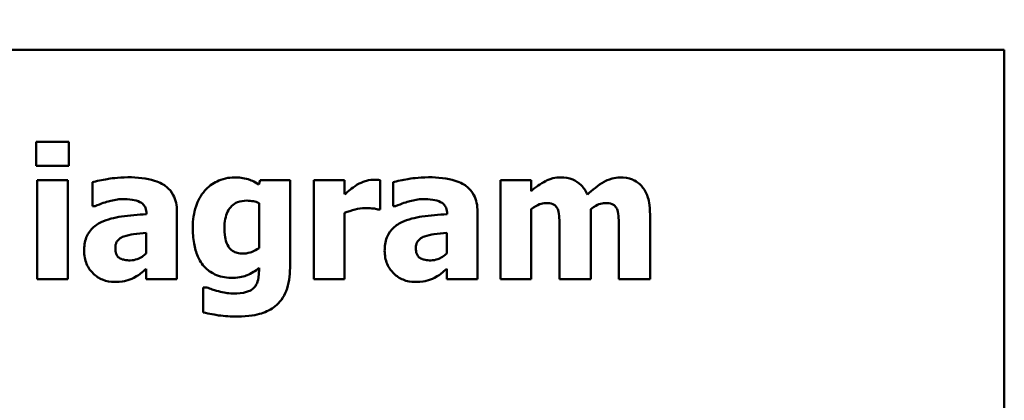
# Model space of a CAD drawing. Units: inches. Extents: x 0.05 to 2.15, y 0.02 to 1.68.
# Drawn here: x 0.9 to 1.05, y 0.25 to 0.31 of the extents above; entities that cross this region are included whole.
import ezdxf

# ---------------------------------------------------------------- set-up
doc = ezdxf.new("R2010")
doc.units = ezdxf.units.IN
doc.header["$LTSCALE"] = 0.1
doc.header["$MEASUREMENT"] = 0
doc.layers.add('Dimension (ANSI)', color=7, linetype='Continuous', lineweight=25)
doc.layers.add('Visible (ANSI)', color=7, linetype='Continuous', lineweight=50)
doc.styles.add('Note Text (ANSI)', font='tahoma.ttf')
doc.dimstyles.new('Default (ANSI)', dxfattribs={"dimscale": 0.1, "dimtxt": 0.16, "dimasz": 0.098425, "dimexe": 0.125, "dimexo": 0.0625, "dimgap": 0.031496, "dimtad": 0, "dimtih": 1, "dimtoh": 1, "dimrnd": 1e-08, "dimzin": 0, "dimdsep": 46, "dimtxsty": 'Note Text (ANSI)', "dimcen": 0.09, "dimdle": 0.393701, "dimclrd": 256, "dimclre": 256, "dimclrt": 256, "dimadec": 0, "dimazin": 1, "dimtfac": 0.75, "dimtofl": 0, "dimtmove": 0, "dimatfit": 3, "dimfxl": 1, "dimtolj": 1, "dimtzin": 4, "dimlwd": -1, "dimlwe": -1, "dimarcsym": 0})

# ---------------------------------------------------------------- blocks, each defined once
blk = doc.blocks.new('*D28')
at = {"layer": 'Defpoints', "color": 0, "transparency": 16777216}
for p in [(0.52327, 0.47434), (0.53052, 0.46885)]:
    blk.add_point(p, dxfattribs=at)
at = {"layer": 'Dimension (ANSI)', "transparency": 16777216}
for p, q in [((0.52689, 0.46259), (0.52689, 0.48059)), ((0.51789, 0.47159), (0.53589, 0.47159)), ((0.63876, 0.38698), (0.53837, 0.46291)), ((0.65132, 0.38698), (0.63876, 0.38698))]:
    blk.add_line(p, q, dxfattribs=at)
blk.add_solid([(0.53936, 0.46422), (0.53738, 0.46161), (0.53052, 0.46885)], dxfattribs=at)
at = {"layer": 'Dimension (ANSI)', "transparency": 16777216, "insert": (0.65447, 0.39914), "char_height": 0.016, "attachment_point": 1, "style": 'Note Text (ANSI)'}
blk.add_mtext('\\A1; \\fTahoma|b0|i0;0.50 Dia Mounting Holes \\P\\fTahoma|b0|i0;4 Places, (Bottom of Enclosure)', dxfattribs=at)

msp = doc.modelspace()

# ---------------------------------------------------------------- linework, layer by layer
at = {"layer": 'Visible (ANSI)'}
for p, q in [((1.0501, 0.30547), (0.7051, 0.30547)), ((1.0501, 0.05547), (1.0501, 0.30547)), ((0.90289, 0.29151), (0.90289, 0.28784)), ((0.90786, 0.29151), (0.90289, 0.29151)), ((0.90786, 0.28784), (0.90786, 0.29151)), ((0.90289, 0.28784), (0.90786, 0.28784)), ((0.90772, 0.28569), (0.90302, 0.28569)), ((0.90302, 0.28569), (0.90302, 0.2706)), ((0.90772, 0.2706), (0.90772, 0.28569)), ((0.91144, 0.28536), (0.91144, 0.28172)), ((0.93694, 0.28569), (0.93676, 0.28502)), ((0.94149, 0.28569), (0.93694, 0.28569)), ((0.94149, 0.27233), (0.94149, 0.28569)), ((0.94979, 0.28569), (0.94509, 0.28569)), ((0.94509, 0.28569), (0.94509, 0.2706)), ((0.94979, 0.28352), (0.94979, 0.28569)), ((0.95522, 0.28123), (0.95522, 0.28569)), ((0.95715, 0.28536), (0.95715, 0.28172)), ((0.97817, 0.28569), (0.97347, 0.28569)), ((0.97347, 0.28569), (0.97347, 0.2706)), ((0.97817, 0.28402), (0.97817, 0.28569)), ((0.91144, 0.28172), (0.91185, 0.28172)), ((0.93679, 0.28219), (0.93679, 0.27535)), ((0.95715, 0.28172), (0.95755, 0.28172)), ((0.91966, 0.28058), (0.91966, 0.2805)), ((0.9243, 0.2706), (0.9243, 0.28086)), ((0.94979, 0.2706), (0.94979, 0.2807)), ((0.95483, 0.28123), (0.95522, 0.28123)), ((0.96537, 0.28058), (0.96537, 0.2805)), ((0.97, 0.2706), (0.97, 0.28086)), ((0.97817, 0.2706), (0.97817, 0.28128)), ((0.98721, 0.2706), (0.98721, 0.28128)), ((0.99623, 0.2706), (0.99623, 0.28042)), ((0.91963, 0.27767), (0.91963, 0.27454)), ((0.96533, 0.27767), (0.96533, 0.27454)), ((0.98248, 0.27814), (0.98248, 0.2706)), ((0.99149, 0.27814), (0.99149, 0.2706)), ((0.91963, 0.2722), (0.91963, 0.2706)), ((0.93679, 0.27235), (0.93679, 0.27207)), ((0.96533, 0.2722), (0.96533, 0.2706)), ((0.90302, 0.2706), (0.90772, 0.2706)), ((0.91963, 0.2706), (0.9243, 0.2706)), ((0.94509, 0.2706), (0.94979, 0.2706)), ((0.96533, 0.2706), (0.97, 0.2706)), ((0.97347, 0.2706), (0.97817, 0.2706)), ((0.98248, 0.2706), (0.98721, 0.2706)), ((0.99149, 0.2706), (0.99623, 0.2706)), ((0.92883, 0.26935), (0.92828, 0.26935)), ((0.92828, 0.26935), (0.92828, 0.26557))]:
    msp.add_line(p, q, dxfattribs=at)
for points, knots in [([(0.91684, 0.28611), (0.91527, 0.28611), (0.91411, 0.28591), (0.91295, 0.2857), (0.91203, 0.28553), (0.91144, 0.28536)], [-0.007166812, -0.007166812, -0.007166812, -0.007166812, -0.00460421, -0.00460421, 0, 0, 0, 0]), ([(0.9243, 0.28086), (0.9243, 0.28132), (0.92426, 0.28179), (0.92407, 0.28265), (0.92393, 0.28304), (0.92348, 0.28389), (0.92315, 0.2843), (0.92235, 0.28496), (0.92179, 0.28531), (0.9197, 0.28598), (0.91827, 0.28611), (0.91684, 0.28611)], [-0.04232217, -0.04232217, -0.04232217, -0.04232217, -0.03468922, -0.03468922, -0.02782406, -0.02782406, -0.01886412, -0.01886412, -0.01086436, -0.01086436, 0, 0, 0, 0]), ([(0.93303, 0.28609), (0.93258, 0.28609), (0.93213, 0.28604), (0.93116, 0.28582), (0.93073, 0.28565), (0.92969, 0.28515), (0.92908, 0.28469), (0.92856, 0.2841)], [-0.01119806, -0.01119806, -0.01119806, -0.01119806, -0.00878658, -0.00878658, -0.0059685, -0.0059685, 0, 0, 0, 0]), ([(0.93676, 0.28502), (0.93604, 0.28549), (0.93539, 0.28571), (0.93443, 0.28601), (0.93373, 0.28609), (0.93303, 0.28609)], [-0.007598207, -0.007598207, -0.007598207, -0.007598207, -0.005307952, -0.005307952, 0, 0, 0, 0]), ([(0.96255, 0.28611), (0.96097, 0.28611), (0.95982, 0.28591), (0.95866, 0.2857), (0.95773, 0.28553), (0.95715, 0.28536)], [-0.007166812, -0.007166812, -0.007166812, -0.007166812, -0.00460421, -0.00460421, 0, 0, 0, 0]), ([(0.97, 0.28086), (0.97, 0.28132), (0.96996, 0.28179), (0.96977, 0.28265), (0.96964, 0.28304), (0.96919, 0.28389), (0.96885, 0.2843), (0.96806, 0.28496), (0.9675, 0.28531), (0.9654, 0.28598), (0.96397, 0.28611), (0.96255, 0.28611)], [-0.04232217, -0.04232217, -0.04232217, -0.04232217, -0.03468922, -0.03468922, -0.02782406, -0.02782406, -0.01886412, -0.01886412, -0.01086436, -0.01086436, 0, 0, 0, 0]), ([(0.98266, 0.28609), (0.98225, 0.28609), (0.98184, 0.28605), (0.98088, 0.28582), (0.9805, 0.28562), (0.97958, 0.28513), (0.97884, 0.28458), (0.97817, 0.28402)], [-0.008876522, -0.008876522, -0.008876522, -0.008876522, -0.007949733, -0.007949733, -0.0066484, -0.0066484, 0, 0, 0, 0]), ([(0.9867, 0.28347), (0.98647, 0.284), (0.98617, 0.28449), (0.98534, 0.28532), (0.98489, 0.28558), (0.9839, 0.28599), (0.98329, 0.28609), (0.98266, 0.28609)], [-0.01150597, -0.01150597, -0.01150597, -0.01150597, -0.00816366, -0.00816366, -0.00476879, -0.00476879, 0, 0, 0, 0]), ([(0.99167, 0.28609), (0.99126, 0.28609), (0.99085, 0.28603), (0.98988, 0.28576), (0.98944, 0.28553), (0.98833, 0.2849), (0.98746, 0.28418), (0.9867, 0.28347)], [-0.01100372, -0.01100372, -0.01100372, -0.01100372, -0.00974994, -0.00974994, -0.00796438, -0.00796438, 0, 0, 0, 0]), ([(0.99496, 0.28475), (0.99477, 0.28497), (0.99456, 0.28517), (0.99401, 0.28557), (0.99373, 0.28569), (0.99296, 0.286), (0.99232, 0.28609), (0.99167, 0.28609)], [-0.007353159, -0.007353159, -0.007353159, -0.007353159, -0.006304149, -0.006304149, -0.00491737, -0.00491737, 0, 0, 0, 0]), ([(0.95172, 0.28499), (0.95126, 0.28472), (0.95084, 0.28439), (0.95041, 0.28404), (0.95006, 0.28376), (0.94979, 0.28352)], [-0.004280226, -0.004280226, -0.004280226, -0.004280226, -0.002731621, -0.002731621, 0, 0, 0, 0]), ([(0.9542, 0.28574), (0.95364, 0.28574), (0.95315, 0.28559), (0.9525, 0.28538), (0.95209, 0.28521), (0.95172, 0.28499)], [-0.005164504, -0.005164504, -0.005164504, -0.005164504, -0.003318485, -0.003318485, 0, 0, 0, 0]), ([(0.95522, 0.28569), (0.95501, 0.2857), (0.95482, 0.28571), (0.95454, 0.28573), (0.95437, 0.28574), (0.9542, 0.28574)], [-0.002101234, -0.002101234, -0.002101234, -0.002101234, -0.001277981, -0.001277981, 0, 0, 0, 0]), ([(0.99623, 0.28042), (0.99623, 0.28195), (0.99601, 0.28275), (0.99565, 0.28377), (0.99536, 0.28429), (0.99496, 0.28475)], [-0.008254171, -0.008254171, -0.008254171, -0.008254171, -0.004598073, -0.004598073, 0, 0, 0, 0]), ([(0.92856, 0.2841), (0.92789, 0.28335), (0.92747, 0.2825), (0.92685, 0.28068), (0.92671, 0.2796), (0.92671, 0.27852)], [-0.0146234, -0.0146234, -0.0146234, -0.0146234, -0.00819945, -0.00819945, 0, 0, 0, 0]), ([(0.91185, 0.28172), (0.91278, 0.28213), (0.91354, 0.28236), (0.91464, 0.28265), (0.91533, 0.28279), (0.91597, 0.28279)], [-0.008644283, -0.008644283, -0.008644283, -0.008644283, -0.004869381, -0.004869381, 0, 0, 0, 0]), ([(0.91597, 0.28279), (0.91647, 0.28279), (0.917, 0.28276), (0.91789, 0.28262), (0.91831, 0.28252), (0.91881, 0.28227), (0.919, 0.28217), (0.91933, 0.28183), (0.91944, 0.28165), (0.91962, 0.28118), (0.91966, 0.28088), (0.91966, 0.28058)], [-0.01703036, -0.01703036, -0.01703036, -0.01703036, -0.01079439, -0.01079439, -0.00580843, -0.00580843, -0.003876, -0.003876, -0.00225244, -0.00225244, 0, 0, 0, 0]), ([(0.93152, 0.27841), (0.93152, 0.27886), (0.93156, 0.27932), (0.93172, 0.28015), (0.93184, 0.28052), (0.93214, 0.28115), (0.93234, 0.28147), (0.93288, 0.282), (0.93318, 0.28219), (0.93396, 0.28249), (0.93444, 0.28256), (0.93491, 0.28256)], [-0.01764096, -0.01764096, -0.01764096, -0.01764096, -0.01321755, -0.01321755, -0.00939974, -0.00939974, -0.00636271, -0.00636271, -0.00362755, -0.00362755, 0, 0, 0, 0]), ([(0.93491, 0.28256), (0.93526, 0.28256), (0.9356, 0.28252), (0.93617, 0.28241), (0.9365, 0.28233), (0.93679, 0.28219)], [-0.006174933, -0.006174933, -0.006174933, -0.006174933, -0.00247055, -0.00247055, 0, 0, 0, 0]), ([(0.95755, 0.28172), (0.95848, 0.28213), (0.95925, 0.28236), (0.96034, 0.28265), (0.96103, 0.28279), (0.96167, 0.28279)], [-0.008644283, -0.008644283, -0.008644283, -0.008644283, -0.004869381, -0.004869381, 0, 0, 0, 0]), ([(0.96167, 0.28279), (0.96217, 0.28279), (0.9627, 0.28276), (0.96359, 0.28262), (0.96401, 0.28252), (0.96452, 0.28227), (0.96471, 0.28217), (0.96503, 0.28183), (0.96514, 0.28165), (0.96533, 0.28118), (0.96537, 0.28088), (0.96537, 0.28058)], [-0.01703036, -0.01703036, -0.01703036, -0.01703036, -0.01079439, -0.01079439, -0.00580843, -0.00580843, -0.003876, -0.003876, -0.00225244, -0.00225244, 0, 0, 0, 0]), ([(0.97817, 0.28128), (0.97863, 0.28161), (0.9791, 0.28187), (0.97974, 0.28212), (0.98005, 0.28219), (0.98037, 0.28219)], [-0.005227326, -0.005227326, -0.005227326, -0.005227326, -0.002451595, -0.002451595, 0, 0, 0, 0]), ([(0.98037, 0.28219), (0.98077, 0.28219), (0.98114, 0.28214), (0.98155, 0.28198), (0.98171, 0.2819), (0.98201, 0.28161), (0.98211, 0.28144), (0.98219, 0.28126)], [-0.007291881, -0.007291881, -0.007291881, -0.007291881, -0.003133159, -0.003133159, -0.001503523, -0.001503523, 0, 0, 0, 0]), ([(0.98721, 0.28128), (0.98782, 0.28171), (0.98824, 0.28191), (0.98877, 0.28212), (0.98908, 0.28219), (0.9894, 0.28219)], [-0.004305041, -0.004305041, -0.004305041, -0.004305041, -0.002464287, -0.002464287, 0, 0, 0, 0]), ([(0.9894, 0.28219), (0.9898, 0.28219), (0.99017, 0.28214), (0.99058, 0.28198), (0.99074, 0.2819), (0.99103, 0.28161), (0.99114, 0.28144), (0.99122, 0.28126)], [-0.007291881, -0.007291881, -0.007291881, -0.007291881, -0.003133159, -0.003133159, -0.001503523, -0.001503523, 0, 0, 0, 0]), ([(0.91966, 0.2805), (0.91839, 0.28042), (0.91711, 0.2803), (0.9148, 0.27999), (0.91374, 0.27973), (0.91279, 0.27927)], [-0.01777724, -0.01777724, -0.01777724, -0.01777724, -0.0080256, -0.0080256, 0, 0, 0, 0]), ([(0.94979, 0.2807), (0.95031, 0.28089), (0.95084, 0.28106), (0.95188, 0.28134), (0.9524, 0.28143), (0.95292, 0.28143)], [-0.008196131, -0.008196131, -0.008196131, -0.008196131, -0.003976816, -0.003976816, 0, 0, 0, 0]), ([(0.95292, 0.28143), (0.95352, 0.28143), (0.95391, 0.28139), (0.95437, 0.28134), (0.95463, 0.2813), (0.95483, 0.28123)], [-0.003009012, -0.003009012, -0.003009012, -0.003009012, -0.001593193, -0.001593193, 0, 0, 0, 0]), ([(0.96537, 0.2805), (0.96409, 0.28042), (0.96282, 0.2803), (0.96051, 0.27999), (0.95944, 0.27973), (0.95849, 0.27927)], [-0.01777724, -0.01777724, -0.01777724, -0.01777724, -0.0080256, -0.0080256, 0, 0, 0, 0]), ([(0.98219, 0.28126), (0.98238, 0.28079), (0.98242, 0.28023), (0.98247, 0.27941), (0.98248, 0.27873), (0.98248, 0.27814)], [-0.006254798, -0.006254798, -0.006254798, -0.006254798, -0.004559681, -0.004559681, 0, 0, 0, 0]), ([(0.99122, 0.28126), (0.99141, 0.28079), (0.99144, 0.28023), (0.99148, 0.27942), (0.99149, 0.27873), (0.99149, 0.27814)], [-0.00614805, -0.00614805, -0.00614805, -0.00614805, -0.00454782, -0.00454782, 0, 0, 0, 0]), ([(0.91279, 0.27927), (0.91223, 0.27901), (0.91172, 0.27866), (0.91082, 0.27769), (0.9106, 0.2772), (0.91026, 0.27631), (0.91018, 0.2756), (0.91018, 0.27493)], [-0.009045579, -0.009045579, -0.009045579, -0.009045579, -0.007242932, -0.007242932, -0.00517244, -0.00517244, 0, 0, 0, 0]), ([(0.92671, 0.27852), (0.92671, 0.2777), (0.92676, 0.27686), (0.92702, 0.27538), (0.9272, 0.2747), (0.92771, 0.27353), (0.92807, 0.2729), (0.92913, 0.27186), (0.92968, 0.2715), (0.9311, 0.27093), (0.93196, 0.27081), (0.93282, 0.27081)], [-0.03362886, -0.03362886, -0.03362886, -0.03362886, -0.02504452, -0.02504452, -0.01784302, -0.01784302, -0.01166801, -0.01166801, -0.00653992, -0.00653992, 0, 0, 0, 0]), ([(0.95849, 0.27927), (0.95794, 0.27901), (0.95743, 0.27866), (0.95652, 0.27769), (0.95631, 0.2772), (0.95597, 0.27631), (0.95588, 0.2756), (0.95588, 0.27493)], [-0.009045579, -0.009045579, -0.009045579, -0.009045579, -0.007242932, -0.007242932, -0.00517244, -0.00517244, 0, 0, 0, 0]), ([(0.91493, 0.27532), (0.91493, 0.27548), (0.91494, 0.27565), (0.91501, 0.27596), (0.91505, 0.2761), (0.91517, 0.27633), (0.91528, 0.27652), (0.91572, 0.2769), (0.91597, 0.27703), (0.91624, 0.27711)], [-0.01140483, -0.01140483, -0.01140483, -0.01140483, -0.00771566, -0.00771566, -0.00442141, -0.00442141, -0.00214157, -0.00214157, 0, 0, 0, 0]), ([(0.91624, 0.27711), (0.91671, 0.27729), (0.9172, 0.2774), (0.91834, 0.27754), (0.91898, 0.2776), (0.91963, 0.27767)], [-0.008759866, -0.008759866, -0.008759866, -0.008759866, -0.004946289, -0.004946289, 0, 0, 0, 0]), ([(0.93212, 0.27556), (0.93189, 0.27592), (0.93174, 0.27633), (0.93161, 0.27701), (0.93152, 0.27751), (0.93152, 0.27841)], [-0.01865412, -0.01865412, -0.01865412, -0.01865412, -0.00687505, -0.00687505, 0, 0, 0, 0]), ([(0.96063, 0.27532), (0.96063, 0.27548), (0.96065, 0.27565), (0.96071, 0.27596), (0.96076, 0.2761), (0.96087, 0.27633), (0.96099, 0.27652), (0.96143, 0.2769), (0.96168, 0.27703), (0.96195, 0.27711)], [-0.01140483, -0.01140483, -0.01140483, -0.01140483, -0.00771566, -0.00771566, -0.00442141, -0.00442141, -0.00214157, -0.00214157, 0, 0, 0, 0]), ([(0.96195, 0.27711), (0.96242, 0.27729), (0.9629, 0.2774), (0.96404, 0.27754), (0.96469, 0.2776), (0.96533, 0.27767)], [-0.008759866, -0.008759866, -0.008759866, -0.008759866, -0.004946289, -0.004946289, 0, 0, 0, 0]), ([(0.93439, 0.27452), (0.93408, 0.27452), (0.93375, 0.27455), (0.93325, 0.27468), (0.93299, 0.27476), (0.93248, 0.2751), (0.93229, 0.27531), (0.93212, 0.27556)], [-0.008396856, -0.008396856, -0.008396856, -0.008396856, -0.004644024, -0.004644024, -0.002233647, -0.002233647, 0, 0, 0, 0]), ([(0.91018, 0.27493), (0.91018, 0.27458), (0.91021, 0.27423), (0.91034, 0.27356), (0.91043, 0.27324), (0.91082, 0.27231), (0.9112, 0.27183), (0.91198, 0.27107), (0.91244, 0.27076), (0.91356, 0.2703), (0.91419, 0.27019), (0.91483, 0.27019)], [-0.01718608, -0.01718608, -0.01718608, -0.01718608, -0.01513223, -0.01513223, -0.01319568, -0.01319568, -0.00921768, -0.00921768, -0.00489776, -0.00489776, 0, 0, 0, 0]), ([(0.9172, 0.27347), (0.91691, 0.27347), (0.91661, 0.27349), (0.91609, 0.27359), (0.91586, 0.27366), (0.91547, 0.27387), (0.91537, 0.27397), (0.91519, 0.27417), (0.91511, 0.27432), (0.91496, 0.27474), (0.91493, 0.27504), (0.91493, 0.27532)], [-0.005780877, -0.005780877, -0.005780877, -0.005780877, -0.004856181, -0.004856181, -0.004108265, -0.004108265, -0.003429782, -0.003429782, -0.002114498, -0.002114498, 0, 0, 0, 0]), ([(0.91963, 0.27454), (0.91943, 0.27435), (0.91922, 0.27418), (0.91871, 0.27386), (0.91846, 0.27374), (0.91792, 0.27354), (0.91756, 0.27347), (0.9172, 0.27347)], [-0.005734748, -0.005734748, -0.005734748, -0.005734748, -0.004386345, -0.004386345, -0.002787178, -0.002787178, 0, 0, 0, 0]), ([(0.93679, 0.27535), (0.93643, 0.27509), (0.93605, 0.27489), (0.93541, 0.27466), (0.93497, 0.27452), (0.93439, 0.27452)], [-0.01240767, -0.01240767, -0.01240767, -0.01240767, -0.00440007, -0.00440007, 0, 0, 0, 0]), ([(0.95588, 0.27493), (0.95588, 0.27458), (0.95591, 0.27423), (0.95604, 0.27356), (0.95614, 0.27324), (0.95653, 0.27231), (0.9569, 0.27183), (0.95768, 0.27107), (0.95815, 0.27076), (0.95926, 0.2703), (0.95989, 0.27019), (0.96054, 0.27019)], [-0.01718608, -0.01718608, -0.01718608, -0.01718608, -0.01513223, -0.01513223, -0.01319568, -0.01319568, -0.00921768, -0.00921768, -0.00489776, -0.00489776, 0, 0, 0, 0]), ([(0.9629, 0.27347), (0.96261, 0.27347), (0.96231, 0.27349), (0.9618, 0.27359), (0.96157, 0.27366), (0.96117, 0.27387), (0.96107, 0.27397), (0.9609, 0.27417), (0.96081, 0.27432), (0.96066, 0.27474), (0.96063, 0.27504), (0.96063, 0.27532)], [-0.005780877, -0.005780877, -0.005780877, -0.005780877, -0.004856181, -0.004856181, -0.004108265, -0.004108265, -0.003429782, -0.003429782, -0.002114498, -0.002114498, 0, 0, 0, 0]), ([(0.96533, 0.27454), (0.96514, 0.27435), (0.96492, 0.27418), (0.96442, 0.27386), (0.96416, 0.27374), (0.96362, 0.27354), (0.96327, 0.27347), (0.9629, 0.27347)], [-0.005734748, -0.005734748, -0.005734748, -0.005734748, -0.004386345, -0.004386345, -0.002787178, -0.002787178, 0, 0, 0, 0]), ([(0.91773, 0.27083), (0.91838, 0.27115), (0.91867, 0.27139), (0.91904, 0.27171), (0.91934, 0.27197), (0.91963, 0.2722)], [-0.003782091, -0.003782091, -0.003782091, -0.003782091, -0.002826241, -0.002826241, 0, 0, 0, 0]), ([(0.93282, 0.27081), (0.93383, 0.27081), (0.93458, 0.27107), (0.93563, 0.2715), (0.93625, 0.27187), (0.93679, 0.27235)], [-0.00869573, -0.00869573, -0.00869573, -0.00869573, -0.005521793, -0.005521793, 0, 0, 0, 0]), ([(0.93679, 0.27207), (0.93679, 0.27107), (0.93666, 0.27054), (0.93646, 0.26993), (0.93629, 0.26963), (0.93606, 0.26937)], [-0.004904187, -0.004904187, -0.004904187, -0.004904187, -0.002663764, -0.002663764, 0, 0, 0, 0]), ([(0.93924, 0.2665), (0.9396, 0.26678), (0.9399, 0.26711), (0.9405, 0.26793), (0.94073, 0.2684), (0.94134, 0.26988), (0.94149, 0.27114), (0.94149, 0.27233)], [-0.01474767, -0.01474767, -0.01474767, -0.01474767, -0.01222391, -0.01222391, -0.00911278, -0.00911278, 0, 0, 0, 0]), ([(0.96344, 0.27083), (0.96409, 0.27115), (0.96437, 0.27139), (0.96475, 0.27171), (0.96505, 0.27197), (0.96533, 0.2722)], [-0.003782091, -0.003782091, -0.003782091, -0.003782091, -0.002826241, -0.002826241, 0, 0, 0, 0]), ([(0.91483, 0.27019), (0.91587, 0.27019), (0.91632, 0.27031), (0.91692, 0.27047), (0.91734, 0.27063), (0.91773, 0.27083)], [-0.004736759, -0.004736759, -0.004736759, -0.004736759, -0.003347247, -0.003347247, 0, 0, 0, 0]), ([(0.96054, 0.27019), (0.96158, 0.27019), (0.96203, 0.27031), (0.96263, 0.27047), (0.96304, 0.27063), (0.96344, 0.27083)], [-0.004736759, -0.004736759, -0.004736759, -0.004736759, -0.003347247, -0.003347247, 0, 0, 0, 0]), ([(0.93062, 0.26877), (0.93014, 0.26889), (0.92979, 0.26901), (0.92939, 0.26915), (0.9291, 0.26925), (0.92883, 0.26935)], [-0.003227167, -0.003227167, -0.003227167, -0.003227167, -0.002136991, -0.002136991, 0, 0, 0, 0]), ([(0.93287, 0.26843), (0.93232, 0.26843), (0.93191, 0.2685), (0.93137, 0.26859), (0.93099, 0.26867), (0.93062, 0.26877)], [-0.004166336, -0.004166336, -0.004166336, -0.004166336, -0.002944064, -0.002944064, 0, 0, 0, 0]), ([(0.93606, 0.26937), (0.93592, 0.26921), (0.93575, 0.26907), (0.93529, 0.26881), (0.93502, 0.26872), (0.93427, 0.26849), (0.93357, 0.26843), (0.93287, 0.26843)], [-0.00765847, -0.00765847, -0.00765847, -0.00765847, -0.006705133, -0.006705133, -0.005322184, -0.005322184, 0, 0, 0, 0]), ([(0.93349, 0.26493), (0.93523, 0.26493), (0.93642, 0.26519), (0.9379, 0.26565), (0.93861, 0.266), (0.93924, 0.2665)], [-0.01181629, -0.01181629, -0.01181629, -0.01181629, -0.00610754, -0.00610754, 0, 0, 0, 0]), ([(0.92828, 0.26557), (0.92921, 0.26533), (0.93018, 0.26518), (0.93157, 0.26498), (0.93253, 0.26493), (0.93349, 0.26493)], [-0.01067286, -0.01067286, -0.01067286, -0.01067286, -0.00727919, -0.00727919, 0, 0, 0, 0])]:
    msp.add_open_spline(points, degree=3, knots=knots, dxfattribs=at)

# ---------------------------------------------------------------- dimensions: what is measured, and where the dimension line sits
at = {"layer": 'Dimension (ANSI)'}
dim = msp.add_diameter_dim_2p(p1=(0.52327, 0.47434), p2=(0.53052, 0.46885), text=' \\fTahoma|b0|i0;0.50 Dia Mounting Holes \\P\\fTahoma|b0|i0;4 Places, (Bottom of Enclosure)', dimstyle='Default (ANSI)', override={"dimgap": 0.031496, "dimdec": 2, "dimlfac": 55, "dimtol": 0, "dimlim": 0, "dimtp": 0, "dimtm": 0, "dimtdec": 2, "dimtvp": -0.25}, dxfattribs=at)
dim.commit()
dim.dimension.update_dxf_attribs({"geometry": '*D28', "text_midpoint": (0.80652, 0.38698), "dimtype": 163})

doc.saveas('drawing.dxf')
